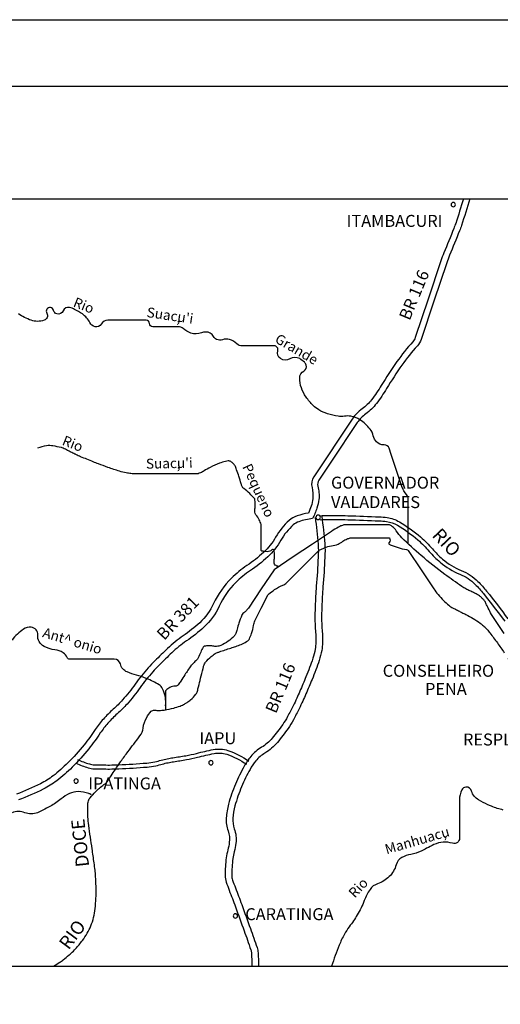
# Model space of a CAD drawing. Units: metres. Extents: x 248 to 1089, y -36051 to 8410.
# Drawn here: x 898 to 970, y 8262 to 8410 of the extents above; entities that cross this region are included whole.
import ezdxf

# ---------------------------------------------------------------- set-up
doc = ezdxf.new("R2010")
doc.units = ezdxf.units.M
doc.header["$MEASUREMENT"] = 0
for name, color, linetype, lineweight in [('AFLUENTES', 1, 'Continuous', 0), ('CAIXA', 1, 'Continuous', 0), ('CIDADE', 1, 'Continuous', 0), ('ESTR-FERRO', 1, 'Continuous', 0), ('ESTRADA', 1, 'Continuous', 0), ('FORMATO', 1, 'Continuous', 0)]:
    doc.layers.add(name, color=color, linetype=linetype, lineweight=lineweight)
doc.styles.add('Style-ENGINEERING', font='ENGINEERING.shx')
doc.styles.add('Style-WORKING', font='WORKING.shx')

msp = doc.modelspace()

# ---------------------------------------------------------------- linework, layer by layer
at = {"layer": 'AFLUENTES', "color": 4, "linetype": 'Continuous', "lineweight": -3, "flags": 128}
for points in [[(956.3, 8331.14), (956.3, 8334), (956.3, 8335.92), (956.3, 8337.84), (956.3, 8337.84, 0.182402), (956.03, 8338.57, -0.100264), (955.34, 8339.76), (955.34, 8339.76), (954.38, 8342.64), (953.74, 8344.56), (953.42, 8345.52, 0.346944), (952.66, 8346.02, -0.236921), (951.5, 8346.48, -0.124891), (951.03, 8347.38, 0.110703), (950.54, 8348.4, 0.078122), (949.03, 8349.79, 0.109795), (947.66, 8350.32, 0.074113), (946.71, 8350.33, -0.07183), (945.73, 8350.32, -0.045123), (944.16, 8350.69, -0.051067), (942.85, 8351.28, -0.064947), (942, 8351.93, -0.041631), (940.93, 8353.2, -0.074476), (940.22, 8354.6, -0.077713), (939.97, 8356.08, -0.27935), (940.58, 8357.11, 0.365024), (940.93, 8358.01, 0.116434), (940.67, 8358.42, 0.063935), (939.97, 8358.97, 0.27676), (938.5, 8358.95, -0.288114), (937.09, 8358.97, -0.341412), (936.67, 8360.13, 0.510403), (936.13, 8360.89), (936.13, 8360.89), (934.2, 8360.89), (931.32, 8360.89), (931.32, 8360.89, -0.192827), (930.53, 8361.2, 0.123059), (929.4, 8361.85, 0.148435), (928.37, 8361.82, -0.173393), (927.48, 8361.85, -0.199386), (927.01, 8362.29, 0.177794), (926.52, 8362.81, 0.210963), (925.2, 8362.85, -0.175531), (923.63, 8362.81, -0.10268), (922.45, 8363.49, 0.183406), (921.71, 8363.77), (921.71, 8363.77), (919.79, 8363.77), (917.87, 8363.77), (917.87, 8363.77, -0.414016), (917.39, 8364.25, 0.414016), (916.91, 8364.73), (916.91, 8364.73), (914.03, 8364.73), (911.14, 8364.73), (911.14, 8364.73, 0.260447), (910.13, 8364.16, -0.314839), (909.22, 8363.77, -0.234761), (908.42, 8364.39, 0.133655), (907.3, 8365.69, 0.032112), (906.13, 8366.37, 0.054694), (905.38, 8366.65, 0.372286), (904.41, 8366.16, -0.377538), (903.46, 8365.69, -0.286978), (902.97, 8366.21, 0.330124), (902.5, 8366.65, 0.614793), (901.95, 8365.8, -0.480621), (901.54, 8364.73, -0.076935), (900.53, 8364.57, -0.083595), (899.61, 8364.73, -0.032455), (898.59, 8365.16, -0.034304), (897.69, 8365.69, -0.101207)], [(936.85, 8327.76, -0.118739), (936.28, 8327.97, -0.242347), (936.13, 8328.24, -0.036058), (936.14, 8328.66, 0.025953), (936.17, 8329.26, 0.011135), (936.15, 8330, 0.053337), (936.13, 8330.16, 0.567078), (935.8, 8330.25, -0.19764), (935.09, 8329.98, -0.041967), (934.27, 8330.08, -0.357939), (934.2, 8330.16), (934.2, 8330.16), (934.2, 8333.04), (934.2, 8334), (934.2, 8334, 0.095653), (934.19, 8334.09, 0.011047), (933.89, 8334.79, 0.075264), (933.4, 8335.54, -0.170403), (933.24, 8335.92, -0.022362), (933.24, 8336.22, 0.009448), (933.26, 8336.92, 0.003375), (933.25, 8337.74, 0.028583), (933.24, 8337.84, 0.152326), (933.21, 8337.92, 0.012149), (932.45, 8338.72, 0.046419), (931.58, 8339.46, -0.135997), (931.32, 8339.76, -0.040054), (931.17, 8340.18, 0.015254), (930.83, 8341.3, 0.002509), (930.49, 8342.28, 0.006716), (930.36, 8342.64, 0.078492), (930.11, 8343.08, 0.072028), (929.71, 8343.45, 0.037831), (929.52, 8343.56, 0.066736), (929.4, 8343.6, 0.071812), (929.22, 8343.61, 0.032885), (928.82, 8343.55, 0.036195), (927.91, 8343.26, 0.022442), (926.52, 8342.64, 0.031503), (925.61, 8342.11, -0.052718), (925.06, 8341.82, -0.020343), (924.7, 8341.7, -0.074552), (924.6, 8341.68), (924.6, 8341.68), (922.67, 8341.68), (918.83, 8341.68), (914.99, 8341.68), (914.99, 8341.68, -0.030612), (914.59, 8341.71, -0.017288), (913.89, 8341.82, -0.025025), (912.88, 8342.07, -0.014265), (911.14, 8342.64), (911.14, 8342.64, -0.002668), (909.72, 8343.17), (909.72, 8343.17, -0.004786), (908.94, 8343.47, -0.004817), (907.04, 8344.25, -0.01285), (906.34, 8344.56, -0.001408), (906.15, 8344.65), (906.15, 8344.65, -0.000459), (905.58, 8344.93), (905.58, 8344.93, -0.005487), (905.07, 8345.19, 0.004335), (904.42, 8345.52, 0.059949), (904.15, 8345.62, 0.01297), (902.88, 8345.87, 0.079926), (901.91, 8345.88, 0.05549), (900.57, 8345.52)], [(971.25, 8313.99, -0.000002), (971.68, 8313.36)], [(970.72, 8317.68), (968.79, 8320.56), (968.79, 8320.56, -0.030946), (968.79, 8320.56), (968.79, 8320.56, -0.000067), (968.32, 8321.51), (968.32, 8321.51, -0.00024), (968.07, 8322), (968.07, 8322, 0.000828), (967.83, 8322.48), (967.83, 8322.48, 0.055326), (967.75, 8322.61, 0.020041), (967.45, 8322.94, 0.024467), (967.1, 8323.27, 0.041424), (966.87, 8323.44, 0.012254), (966.64, 8323.57, 0.005517), (966.12, 8323.84, 0.012098), (965.56, 8324.11, -0.011212), (964.95, 8324.4, -0.034445), (964.32, 8324.77, -0.008114), (961.8, 8326.57), (961.8, 8326.57, -0.017415), (958.23, 8329.41), (958.23, 8329.41, -0.020153), (955.34, 8332.08, -0.049089), (954.48, 8333.14, 0.082345), (953.92, 8333.73, 0.040815), (953.56, 8333.97, 0.123398), (953.42, 8334), (953.42, 8334), (950.54, 8334), (948.62, 8334), (946.7, 8334), (946.7, 8334, 0.057987), (946.52, 8333.98, 0.036747), (946.25, 8333.89, 0.036747), (945.79, 8333.67, 0.015541), (944.77, 8333.04), (944.77, 8333.04), (941.89, 8331.12), (939.01, 8329.2), (936.13, 8327.28), (934.2, 8324.4), (932.28, 8321.52), (932.28, 8321.52, -0.037922), (932.26, 8321.49, -0.002759), (931.96, 8321.17, -0.040749), (931.55, 8320.79, 0.071098), (931.32, 8320.56, 0.067827), (931.26, 8320.44, 0.007267), (930.84, 8319.27, 0.023644), (930.56, 8318.33, -0.034277), (930.36, 8317.68, -0.104363), (930.11, 8317.3, -0.040324), (929.22, 8316.54, -0.049148), (928.13, 8315.91, -0.093207), (927.48, 8315.76, -0.063852), (926.93, 8315.8, 0.05575), (926.3, 8315.85, 0.0275), (925.65, 8315.8, 0.171429), (925.56, 8315.76, 0.065189), (925.47, 8315.64, 0.011091), (925.09, 8314.9, 0.028229), (924.72, 8314.04, -0.110844), (924.6, 8313.84), (924.6, 8313.84, -0.000458), (924.35, 8313.59), (924.35, 8313.59, 0.000099), (924.11, 8313.35), (924.11, 8313.35, 0.000027), (923.66, 8312.9), (923.66, 8312.9, 0.000477), (923.63, 8312.88, 0.047267), (923.62, 8312.86), (923.62, 8312.86, 0.000678), (922.71, 8311.5), (922.71, 8311.5, 0.006538), (922.08, 8310.55, -0.011228), (921.71, 8309.99, -0.254705), (921.28, 8309.78, 0.140556), (920.46, 8309.58, 0.040448), (919.85, 8309.16, 0.225754), (919.79, 8309.03), (919.79, 8309.03), (919.79, 8307.11), (919.79, 8306.26)], [(902.98, 8267.75, 0.0131), (903.89, 8268.32, 0.021672), (904.42, 8268.71), (904.42, 8268.71, 0.003003), (905.31, 8269.43), (905.31, 8269.43, 0.008921), (905.6, 8269.68, 0.030508), (906.28, 8270.36, 0.018382), (907.3, 8271.59, 0.032255), (908.04, 8272.69, 0.035181), (908.57, 8273.79, 0.034817), (908.99, 8275.06, 0.034483), (909.22, 8276.39, 0.013123), (909.35, 8277.93, 0.016839), (909.37, 8279.13, 0.008918), (909.3, 8281.28), (909.3, 8281.28, 0.022005), (909.22, 8282.15), (909.22, 8282.15, 0.000792), (909.07, 8283.25), (909.07, 8283.25, 0.000412), (908.77, 8285.37), (908.77, 8285.37, 0.000898), (908.51, 8287.12), (908.51, 8287.12, -0.000906), (908.26, 8288.87), (908.26, 8288.87, -0.022344), (908.14, 8290.16, -0.018055), (908.11, 8291.75, -0.03434), (908.17, 8292.38, -0.063615), (908.26, 8292.71, -0.071877), (908.45, 8293.01, -0.020225), (909.28, 8293.93, -0.046701), (910.55, 8295, 0.093128), (911.14, 8295.59, 0.003828), (911.64, 8296.34), (911.64, 8296.34, -0.003054), (912.26, 8297.28), (912.26, 8297.28, -0.000174), (913.03, 8298.42), (913.03, 8298.42, -0.003809), (913.07, 8298.47, -0.00767), (913.09, 8298.51), (913.09, 8298.51, -0.000213), (914.15, 8299.94), (914.15, 8299.94, -0.004311), (915.03, 8301.1, 0.0041), (915.95, 8302.31, 0.126471), (916.43, 8303.5, -0.094836), (916.97, 8305.1, -0.04752), (917.62, 8306.02, -0.195877), (917.87, 8306.15, -0.010173), (918.07, 8306.17, -0.013867), (918.21, 8306.17, -0.011913), (918.5, 8306.16, 0.010377), (918.83, 8306.15, 0.042095), (919.62, 8306.21, 0.02297), (921.03, 8306.51, 0.025934), (922, 8306.81, 0.036157), (922.67, 8307.11, 0.0314), (923.04, 8307.35, 0.020272), (923.58, 8307.76, 0.047291), (924.36, 8308.58, 0.105017), (924.6, 8309.03, 0.006554), (924.76, 8309.7), (924.76, 8309.7, -0.003407), (925.07, 8310.98), (925.07, 8310.98, -0.001135), (925.44, 8312.44), (925.44, 8312.44, -0.00381), (925.56, 8312.88, -0.105525), (925.82, 8313.39, -0.051202), (926.67, 8314.23, -0.018406), (927.28, 8314.69, -0.062463), (927.48, 8314.8, -0.006154), (927.92, 8314.95, -0.003302), (928.75, 8315.23), (928.75, 8315.23, -0.003858), (929.63, 8315.52), (929.63, 8315.52, 0.004675), (930.36, 8315.76, 0.02577), (931.15, 8316.07, 0.024421), (931.95, 8316.48, 0.02516), (932.16, 8316.61, 0.040488), (932.28, 8316.72, 0.090175), (932.41, 8316.91, 0.023558), (932.73, 8317.72, 0.045588), (933.03, 8318.91, -0.079007), (933.24, 8319.6), (933.24, 8319.6), (934.2, 8321.52), (935.16, 8323.44), (935.16, 8323.44, -0.105475), (935.3, 8323.61, -0.020116), (936.2, 8324.29, -0.05634), (937.41, 8324.94, 0.101372), (938.05, 8325.36), (938.05, 8325.36), (940.93, 8328.24), (942.85, 8330.16), (942.85, 8330.16, -0.082812), (942.98, 8330.25, -0.017038), (943.68, 8330.56, -0.063428), (944.74, 8330.85, 0.068257), (945.73, 8331.12, 0.059121), (946.46, 8331.54, -0.066242), (947.11, 8331.9, -0.015638), (947.56, 8332.06, -0.078846), (947.66, 8332.08), (947.66, 8332.08), (950.54, 8332.08), (953.42, 8332.08), (953.42, 8332.08, -0.311349), (953.47, 8332.04, -0.053833), (953.56, 8331.72, -0.258843), (953.42, 8331.36, 0.453989), (953.42, 8331.12, 0.090071), (953.59, 8331.02, 0.013803), (954.77, 8330.6, 0.052945), (956.03, 8330.33, -0.223004), (956.3, 8330.16), (956.3, 8330.16), (958.23, 8327.28), (960.15, 8324.4), (960.15, 8324.4, 0.024683), (960.77, 8323.56, 0.021297), (961.58, 8322.65, 0.033621), (962.37, 8321.94, 0.04604), (963.03, 8321.52), (963.03, 8321.52, 0.001786), (963.52, 8321.27), (963.52, 8321.27, 0.002577), (963.86, 8321.09, 0.003081), (964.36, 8320.84, -0.002676), (964.95, 8320.56), (964.95, 8320.56, -0.021882), (966.05, 8319.95, -0.021399), (967.11, 8319.24, -0.014604), (967.58, 8318.87, -0.025102), (967.83, 8318.64, -0.017315), (968.15, 8318.3, -0.012327), (968.56, 8317.79, -0.008735), (969.68, 8316.29), (969.68, 8316.29, -0.009003), (970.72, 8314.8)], [(919.79, 8306.84, 0.152709), (919.37, 8309.41, 0.142816), (918.83, 8309.99, 0.019021), (917.93, 8310.49, 0.017264), (916.91, 8310.96, 0.037657), (915.42, 8311.45, -0.040249), (914.03, 8311.92, -0.236969), (913.01, 8313.13, 0.346828), (912.1, 8313.84), (912.1, 8313.84), (909.22, 8313.84), (905.38, 8313.84), (905.38, 8313.84, -0.29335), (905.01, 8314.07, 0.128865), (904.42, 8314.8, 0.136768), (903.18, 8315.26, -0.104967), (901.54, 8315.76, -0.292186), (900.59, 8317.48, 0.407699), (899.61, 8318.64, 0.171569), (898.46, 8318.34, 0.084091), (896.73, 8316.72, 0.164425)], [(972.16, 8312.64, 0.000009), (972.64, 8311.92)], [(971.68, 8313.36, -0.000011), (972.16, 8312.64)], [(908.69, 8293.46, 0.016071), (908.43, 8293.6, 0.02621), (908.26, 8293.67, 0.089882), (906.66, 8293.96, 0.11146), (905.38, 8293.67, 0.063294), (904.12, 8292.86, -0.048051), (902.5, 8291.75, -0.010354), (901.36, 8291.16), (901.36, 8291.16, -0.015198), (900.57, 8290.79, -0.204058), (898.65, 8290.79, 0.204059), (896.73, 8290.79, 0.015198)], [(970.58, 8291.19, -0.035815), (968.79, 8291.75, -0.021732), (968.25, 8291.99, -0.008372), (966.87, 8292.71, -0.201625), (965.81, 8294.04, 0.358277), (964.95, 8294.63, 0.261598), (964.35, 8294.22, 0.116502), (963.99, 8292.71), (963.99, 8292.71), (963.99, 8289.83), (963.99, 8286.95), (963.99, 8286.95, -0.506486), (962.96, 8286.19, 0.190239), (960.15, 8285.99, 0.009279), (959.05, 8285.44, -0.012378), (958.23, 8285.03, -0.061788), (956.66, 8284.53, 0.072576), (955.34, 8284.07, 0.212525), (954.47, 8282.98, -0.138823), (953.42, 8281.19, -0.108673), (951.67, 8280.12, 0.158739), (950.54, 8279.27, 0.065854), (949.66, 8277.58, -0.052547), (948.62, 8275.43, -0.0202), (947.42, 8273.67, 0.032145), (946.7, 8272.55, 0.032173), (945.9, 8270.88), (945.9, 8270.88, 0.017831), (944.77, 8267.75)]]:
    msp.add_lwpolyline(points, format="xyb", dxfattribs=at)
at = {"layer": 'CIDADE', "color": 2, "linetype": 'Continuous', "lineweight": -3}
for p, q in [((942.85, 8334.96), (942.85, 8334.96)), ((926.52, 8298.47), (926.52, 8298.47)), ((906.34, 8295.59), (906.34, 8295.59)), ((930.36, 8275.43), (930.36, 8275.43))]:
    msp.add_line(p, q, dxfattribs=at)
at = {"layer": 'ESTR-FERRO', "color": 7, "linetype": 'Continuous', "lineweight": -3}
for p, q in [((818.9, 8382.97), (1070.45, 8382.97)), ((818.9, 8267.75), (1070.45, 8267.75))]:
    msp.add_line(p, q, dxfattribs=at)
at = {"layer": 'ESTR-FERRO', "color": 7, "linetype": 'Continuous', "lineweight": -3, "flags": 128}
for points in [[(964.57, 8382.97, -0.009813), (963.42, 8379.29), (963.42, 8379.29, -0.013361), (963.14, 8378.51, -0.005768), (961.64, 8374.85, 0.019131), (961.2, 8373.66), (961.2, 8373.66), (959.28, 8367.9), (957.35, 8362.14), (957.35, 8362.14, -0.105222), (956.98, 8361.5, 0.031705), (954.59, 8358.53, 0.016791), (952.24, 8354.95, -0.026243), (950.77, 8352.8, -0.074074), (949.36, 8351.43, 0.09018), (947.85, 8349.87), (947.85, 8349.87), (942.09, 8341.23), (942.09, 8341.23, 0.214692), (941.82, 8339.61, -0.092325), (941.94, 8337.94, -0.052877), (941.69, 8336.82, -0.029363), (941.28, 8335.79, 0.036666), (939.57, 8335.36, 0.100384), (938.4, 8334.69, 0.083745), (936.35, 8332.16, -0.07709), (934.54, 8329.87, -0.040287), (932.04, 8327.9, 0.047664), (929.72, 8326.01, 0.091242), (927.03, 8322.18, -0.101238), (924.94, 8319.32, -0.034543), (922.44, 8317.34, 0.040456), (920.12, 8315.46, 0.005853), (918.2, 8313.59), (918.2, 8313.59, 0.011023), (917.19, 8312.54, 0.032439), (915.24, 8310.11), (915.24, 8310.11, -0.03076), (913.35, 8307.73, -0.026102), (911.93, 8306.32, 0.027538), (910.46, 8304.85, 0.03484), (909.24, 8303.27, -0.021999), (907.55, 8300.97, -0.026971), (905.12, 8298.27, -0.032712), (902.9, 8296.32, -0.047757), (901.01, 8295.14, -0.028139), (897.38, 8293.57)], [(965.52, 8382.97, -0.010485), (964.29, 8378.99), (964.29, 8378.99, -0.013361), (963.99, 8378.17), (963.99, 8378.17, -0.005768), (962.49, 8374.49, 0.019131), (962.07, 8373.37), (962.07, 8373.37), (960.15, 8367.61), (958.23, 8361.85), (958.23, 8361.85, -0.105222), (957.66, 8360.88, 0.031705), (955.34, 8358.01), (955.34, 8358.01, 0.016791), (953.03, 8354.47), (953.03, 8354.47, -0.026243), (951.5, 8352.24, -0.074074), (949.9, 8350.69, 0.09018), (948.62, 8349.36), (948.62, 8349.36), (944.77, 8343.6), (942.85, 8340.72), (942.85, 8340.72, 0.214692), (942.7, 8339.84, -0.092325), (942.85, 8337.84, -0.052877), (942.56, 8336.53, -0.041338), (941.89, 8334.96), (941.89, 8334.96), (941.89, 8334.96), (941.89, 8334.96, 0.046893), (939.86, 8334.49, 0.100384), (939.01, 8334, 0.083745), (937.15, 8331.71, -0.07709), (935.16, 8329.2, -0.040287), (932.55, 8327.14, 0.047664), (930.36, 8325.36, 0.091242), (927.87, 8321.8, -0.101238), (925.56, 8318.64, -0.034543), (922.95, 8316.58, 0.040456), (920.75, 8314.8, 0.005853), (918.85, 8312.94, 0.011023), (917.87, 8311.92, 0.032439), (915.99, 8309.58, -0.03076), (914.03, 8307.11, -0.026102), (912.54, 8305.64, 0.027538), (911.14, 8304.23, 0.03484), (910, 8302.76, -0.021999), (908.26, 8300.39, -0.026971), (905.77, 8297.62, -0.032712), (903.46, 8295.59, -0.047757), (901.42, 8294.32, -0.028139), (897.69, 8292.71, -0.026514)], [(942.29, 8335.14, -0.015617), (942.73, 8331.11), (942.73, 8331.11, -0.032357), (942.75, 8329.15), (942.75, 8329.15, -0.006071), (942.47, 8324.79), (942.47, 8324.79, 0.008817), (942.29, 8321.78, 0.031395), (942.38, 8317.47, -0.06341), (942.29, 8315.34, -0.038172), (941.95, 8313.97, -0.018102), (940.91, 8311.19, -0.002696), (939.99, 8309.02), (939.99, 8309.02, -0.005537), (939.53, 8307.97, -0.009159), (938.99, 8306.84), (938.99, 8306.84, -0.006271), (938.14, 8305.21, -0.032903), (937.41, 8304.02, -0.017798), (935.84, 8301.98, -0.08524), (934.24, 8300.61, 0.084557), (932.62, 8299.22, 0.046804), (931.63, 8297.78, 0.02721), (930.31, 8295.08, 0.033049), (929.27, 8292.07, 0.050495), (928.93, 8290.01, 0.10124), (929.2, 8288.06, -0.114979), (929.39, 8286.33, -0.038466), (929.17, 8285.2, 0.036806), (928.93, 8284.03, 0.031402), (928.76, 8281.35, 0.082968), (928.93, 8280.34, 0.010372), (929.37, 8279.13), (929.37, 8279.13, -0.005062), (930.31, 8276.66), (930.31, 8276.66, -0.002278), (931.62, 8273.06), (931.62, 8273.06, -0.0029), (932.62, 8270.21), (932.62, 8270.21, -0.067396), (932.72, 8269.69, -0.018545), (932.77, 8267.75)], [(943.28, 8335.27, -0.015617), (943.73, 8331.18), (943.73, 8331.18, -0.032357), (943.75, 8329.1), (943.75, 8329.1, -0.006071), (943.47, 8324.71), (943.47, 8324.71, 0.008817), (943.29, 8321.74, 0.031395), (943.38, 8317.56, -0.06341), (943.28, 8315.17, -0.038172), (942.9, 8313.65, -0.018102), (941.83, 8310.81), (941.83, 8310.81, -0.002696), (940.91, 8308.63), (940.91, 8308.63, -0.005537), (940.44, 8307.56, -0.009159), (939.88, 8306.39, -0.006271), (939.03, 8304.74), (939.03, 8304.74, -0.032903), (938.22, 8303.44, -0.017798), (936.61, 8301.35, -0.08524), (934.75, 8299.75, 0.084557), (933.38, 8298.58, 0.046804), (932.5, 8297.29, 0.02721), (931.23, 8294.69, 0.033049), (930.24, 8291.81, 0.050495), (929.93, 8289.95, 0.10124), (930.14, 8288.39, -0.114979), (930.38, 8286.21, -0.038466), (930.13, 8284.93, 0.036806), (929.92, 8283.9, 0.031402), (929.76, 8281.35, 0.082968), (929.88, 8280.67, 0.010372), (930.31, 8279.5), (930.31, 8279.5, -0.005062), (931.25, 8277.01), (931.25, 8277.01, -0.002278), (932.56, 8273.39), (932.56, 8273.39, -0.0029), (933.56, 8270.54), (933.56, 8270.54, -0.067396), (933.72, 8269.75, -0.018545), (933.77, 8267.73)], [(906.35, 8298.21, 0.031997), (908.18, 8297.53, 0.066021), (909.12, 8297.38, 0.006893), (911.4, 8297.35), (911.4, 8297.35, 0.011265), (912.8, 8297.38), (912.8, 8297.38, 0.009507), (917.03, 8297.65), (917.03, 8297.65, 0.030455), (918.33, 8297.84, 0.021557), (919.32, 8298.09, -0.02496), (920.18, 8298.3, -0.009407), (921.01, 8298.45), (921.01, 8298.45, 0.004091), (922.94, 8298.76), (922.94, 8298.76, 0.020278), (924.61, 8299.12, -0.013611), (927.09, 8299.68, -0.130282), (929, 8299.56, -0.074252), (931.97, 8298.06)], [(906.59, 8298.76, 0.031997), (908.35, 8298.11, 0.066021), (909.13, 8297.98, 0.006893), (911.4, 8297.95), (911.4, 8297.95, 0.011265), (912.78, 8297.98), (912.78, 8297.98, 0.009507), (916.98, 8298.25), (916.98, 8298.25, 0.030455), (918.21, 8298.43, 0.021557), (919.15, 8298.67, -0.02496), (920.06, 8298.89, -0.009407), (920.92, 8299.04), (920.92, 8299.04, 0.004091), (922.84, 8299.35), (922.84, 8299.35, 0.020278), (924.46, 8299.7, -0.013611), (926.97, 8300.27), (926.97, 8300.27, -0.130282), (929.19, 8300.13, -0.074252), (932.32, 8298.54)]]:
    msp.add_lwpolyline(points, format="xyb", dxfattribs=at)
at = {"layer": 'ESTR-FERRO', "color": 7, "linetype": 'Continuous', "lineweight": -3, "ltscale": 7, "flags": 128}
for points in [[(962.73, 8382.1, 1), (963.38, 8382.1, 1), (962.73, 8382.1)], [(942.42, 8335.14, 1), (943.08, 8335.14, 1), (942.42, 8335.14)], [(926.3, 8298.3, 1), (926.95, 8298.3, 1), (926.3, 8298.3)], [(906.03, 8295.54, 1), (906.68, 8295.54, 1), (906.03, 8295.54)], [(929.98, 8275.28, 1), (930.64, 8275.28, 1), (929.98, 8275.28)]]:
    msp.add_lwpolyline(points, format="xyb", close=True, dxfattribs=at)
at = {"layer": 'ESTRADA', "color": 7, "linetype": 'Continuous', "lineweight": -3, "flags": 128}
for points in [[(943.02, 8335.39, -0.00495), (945.5, 8335.41), (945.5, 8335.41, -0.007196), (947.22, 8335.39), (947.22, 8335.39, -0.004692), (951.95, 8335.21), (951.95, 8335.21, -0.019887), (953.1, 8335.11, -0.101431), (954.95, 8334.47, -0.045148), (958.14, 8332.19, -0.037603), (959.91, 8330.42, 0.039666), (961.46, 8328.87, 0.079419), (964.26, 8327.17, -0.099682), (966.77, 8325.51, -0.027924), (968.07, 8324.05, -0.010066), (971.27, 8319.89)], [(943.04, 8334.79, -0.00495), (945.5, 8334.81), (945.5, 8334.81, -0.007196), (947.2, 8334.79, -0.004692), (951.92, 8334.61, -0.019887), (953.03, 8334.51, -0.101431), (954.65, 8333.96, -0.045148), (957.74, 8331.74, -0.037603), (959.45, 8330.02, 0.039666), (961.08, 8328.41, 0.079419), (964.04, 8326.61, -0.099682), (966.35, 8325.08, -0.027924), (967.61, 8323.68), (967.61, 8323.68, -0.010066), (970.79, 8319.53)]]:
    msp.add_lwpolyline(points, format="xyb", dxfattribs=at)
at = {"layer": 'FORMATO', "color": 4, "linetype": 'Continuous', "lineweight": -3}
msp.add_line((248.24, 8409.87), (1089.24, 8409.87), dxfattribs=at)
at = {"layer": 'FORMATO', "color": 5, "linetype": 'Continuous', "lineweight": -3}
msp.add_lwpolyline([(273.24, 7825.87), (273.24, 8399.87), (1079.24, 8399.87)], dxfattribs=at)

# ---------------------------------------------------------------- texts
at = {"layer": 'CAIXA', "color": 7, "linetype": 'Continuous', "lineweight": -3, "style": 'Style-ENGINEERING'}
for s, p in [('ITAMBACURI', (947.03, 8378.76)), ('GOVERNADOR ', (944.68, 8339.45)), ('VALADARES', (944.68, 8336.53)), ('CONSELHEIRO', (952.45, 8311.2)), ('PENA', (958.81, 8308.48)), ('IAPU', (924.89, 8301.08)), ('RESPLENDOR', (964.52, 8300.88)), ('IPATINGA', (908.19, 8294.28)), ('CARATINGA', (931.79, 8274.65))]:
    msp.add_text(s, height=1.8, dxfattribs=at).set_placement(p)
at = {"layer": 'CAIXA', "color": 7, "linetype": 'Continuous', "lineweight": -3}
for s, height, rotation, style, p in [('BR 116', 1.8, 67.3664, 'Style-ENGINEERING', (956.49, 8364.59)), ('Rio', 1.5, -21.4429, 'Style-WORKING', (905.8, 8366.84)), ("Suacu'i", 1.5, -8.3423, 'Style-WORKING', (916.9, 8365.23)), (',', 1.5, -8.3423, 'Style-WORKING', (921.44, 8364.45)), ('Grande', 1.5, -30.1833, 'Style-WORKING', (936.11, 8361.51)), ('Rio', 1.5, -21.4429, 'Style-WORKING', (904.14, 8346.08)), ("Suacu'i", 1.5, 1.3112, 'Style-WORKING', (916.87, 8342.44)), (',', 1.5, 1.3112, 'Style-WORKING', (921.48, 8342.44)), ('Pequeno', 1.5, -65.3003, 'Style-WORKING', (931.31, 8342.76)), ('RIO', 2, -46.6173, 'Style-ENGINEERING', (959.76, 8332.35)), ('BR 381', 1.8, 46.3129, 'Style-ENGINEERING', (919.59, 8316.57)), ('Ant^  onio', 1.5, -16.7144, 'Style-WORKING', (901.2, 8317.19)), ('BR 116', 1.8, 67.3664, 'Style-ENGINEERING', (936.4, 8305.57)), ('DOCE', 2, 95.8479, 'Style-ENGINEERING', (908.33, 8282.73)), ('Manhuacu', 1.5, 16.1807, 'Style-WORKING', (953.03, 8284.53)), (',', 1.5, 16.1807, 'Style-WORKING', (961.56, 8286.93)), ('Rio', 1.5, 47.2352, 'Style-WORKING', (948.26, 8277.87)), ('RIO', 2, 53.5934, 'Style-ENGINEERING', (905.24, 8270.07))]:
    msp.add_text(s, height=height, rotation=rotation, dxfattribs=dict(at, style=style)).set_placement(p)

doc.saveas('drawing.dxf')
